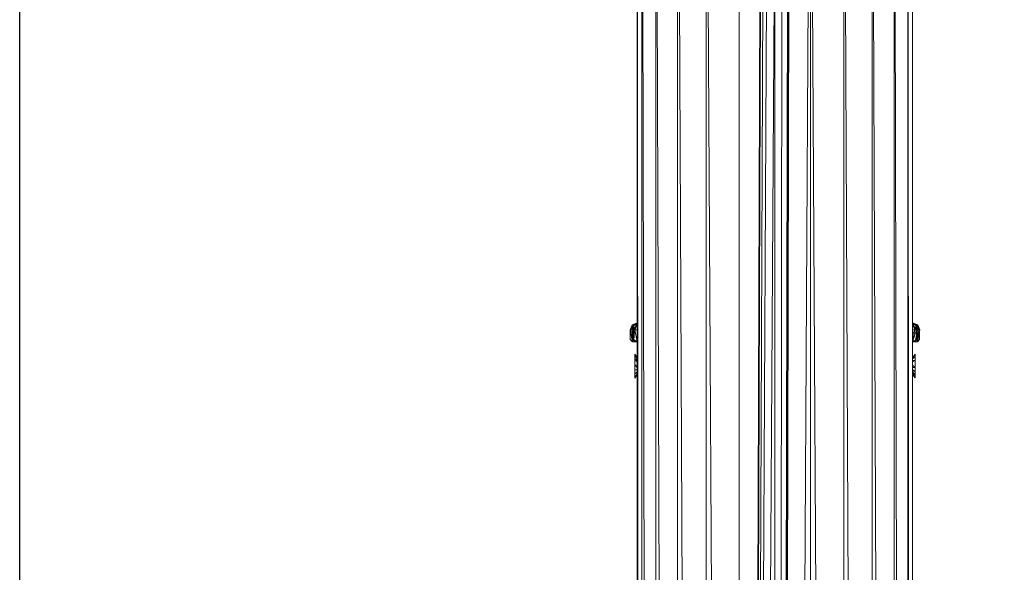
# Model space of a CAD drawing. Units: inches. Extents: x 10 to 6730, y 7 to 4759.
# Drawn here: x 475 to 882, y 4027 to 4256 of the extents above; entities that cross this region are included whole.
import ezdxf

# ---------------------------------------------------------------- set-up
doc = ezdxf.new("R2010")
doc.units = ezdxf.units.IN
doc.header["$MEASUREMENT"] = 0

# ---------------------------------------------------------------- blocks, each defined once
blk = doc.blocks.new('72_DWG-539115-East')
at = {"lineweight": 9}
for p, q in [((-1236.08, 0), (-1236.08, 2545)), ((-1234.14, 0), (-1234.14, 2545)), ((-1234.13, 2545), (-1228.45, 0)), ((-1228.45, 0), (-1228.45, 2545)), ((-1228.43, 2545), (-1219.39, 0)), ((-1219.39, 0), (-1219.39, 2545)), ((-1219.36, 2545), (-1207.58, 0)), ((-1207.58, 0), (-1207.58, 2545)), ((-1193.83, 0), (-1207.55, 2545)), ((-1150.58, 0), (-1150.58, 2545)), ((-1150.56, 2545), (-1138.78, 0)), ((-1138.78, 0), (-1138.78, 2545)), ((-1138.76, 2545), (-1129.72, 0)), ((-1129.72, 0), (-1129.72, 2545)), ((-1129.71, 2545), (-1124.03, 0)), ((-1124.03, 0), (-1124.03, 2545)), ((-1124.02, 2545), (-1122.08, 0)), ((-1122.08, 0), (-1122.08, 2545)), ((-1236.07, 2531.71), (-1234.14, 0)), ((-1193.83, 0), (-1193.83, 2440.66)), ((-1179.08, 0), (-1164.97, 2439.75)), ((-1164.33, 2440.69), (-1164.33, 0)), ((-1163.75, 2441.6), (-1150.58, 0)), ((-1193.83, 0), (-1185.14, 2433.65)), ((-1193.83, 0), (-1184.82, 2433.52)), ((-1193.83, 0), (-1183.88, 2433.2)), ((-1193.83, 0), (-1182.4, 2432.88)), ((-1193.83, 0), (-1179.15, 2432.61)), ((-1179.08, 0), (-1173.17, 2433.58)), ((-1179.08, 0), (-1173.36, 2433.52)), ((-1179.08, 0), (-1173.74, 2433.4)), ((-1179.08, 0), (-1176.12, 2432.8)), ((-1179.08, 0), (-1179.08, 2432.6)), ((-1239.08, 2250), (-1237.98, 2252.12)), ((-1238.81, 2250), (-1237.31, 2252.12)), ((-1238.81, 2250), (-1237.98, 2252.12)), ((-1238.79, 2250.56), (-1238.2, 2252.12)), ((-1236.08, 2253), (-1238.2, 2252.12)), ((-1236.08, 2252.92), (-1238.2, 2252.12)), ((-1237.98, 2252.12), (-1238.2, 2252.12)), ((-1238.2, 2252.12), (-1237.98, 2252.12)), ((-1238.17, 2250), (-1237.31, 2252.12)), ((-1236.08, 2253), (-1237.98, 2252.12)), ((-1236.08, 2252.91), (-1237.98, 2252.12)), ((-1236.13, 2252.71), (-1237.98, 2252.12)), ((-1237.31, 2252.12), (-1237.98, 2252.12)), ((-1237.64, 2250), (-1236.19, 2252.12)), ((-1237.64, 2250), (-1237.31, 2252.12)), ((-1236.08, 2252.64), (-1237.31, 2252.12)), ((-1236.08, 2252.46), (-1237.31, 2252.12)), ((-1236.19, 2252.12), (-1237.31, 2252.12)), ((-1237.04, 2250), (-1236.19, 2252.12)), ((-1236.08, 2251.81), (-1236.19, 2252.12)), ((-1122.08, 2253), (-1119.96, 2252.12)), ((-1122.08, 2253), (-1120.19, 2252.12)), ((-1122.08, 2252.92), (-1119.96, 2252.12)), ((-1122.08, 2252.91), (-1120.19, 2252.12)), ((-1122.08, 2252.87), (-1120.86, 2252.12)), ((-1122.08, 2252.64), (-1120.86, 2252.12)), ((-1122.08, 2251.7), (-1121.98, 2252.12)), ((-1120.53, 2250), (-1121.98, 2252.12)), ((-1121.13, 2250), (-1121.98, 2252.12)), ((-1120.86, 2252.12), (-1121.98, 2252.12)), ((-1119.99, 2250), (-1120.86, 2252.12)), ((-1120.53, 2250), (-1120.86, 2252.12)), ((-1119.31, 2250), (-1120.86, 2252.12)), ((-1120.19, 2252.12), (-1120.86, 2252.12)), ((-1119.08, 2250), (-1120.19, 2252.12)), ((-1119.31, 2250), (-1120.19, 2252.12)), ((-1119.16, 2250), (-1120.19, 2252.12)), ((-1120.19, 2252.12), (-1119.96, 2252.12)), ((-1119.08, 2250), (-1119.96, 2252.12)), ((-1239.08, 2250), (-1239, 2246)), ((-1238.08, 2245), (-1239.08, 2250)), ((-1238.81, 2250), (-1239.08, 2250)), ((-1238.08, 2245), (-1238.81, 2250)), ((-1237.86, 2245), (-1238.81, 2250)), ((-1238.17, 2250), (-1238.81, 2250)), ((-1237.64, 2247.29), (-1238.17, 2250)), ((-1237.86, 2245), (-1238.17, 2250)), ((-1237.64, 2250), (-1238.17, 2250)), ((-1237.04, 2250), (-1237.64, 2250)), ((-1237.33, 2246.54), (-1237.64, 2250)), ((-1237.64, 2246), (-1237.64, 2250)), ((-1237.04, 2250), (-1237.64, 2246)), ((-1236.08, 2245.05), (-1237.04, 2250)), ((-1236.08, 2250), (-1237.04, 2250)), ((-1122.08, 2245.03), (-1120.53, 2250)), ((-1122.08, 2245.05), (-1121.13, 2250)), ((-1122.08, 2248.1), (-1121.13, 2250)), ((-1121.13, 2250), (-1122.08, 2250)), ((-1120.53, 2250), (-1121.13, 2250)), ((-1120.98, 2245), (-1119.99, 2250)), ((-1119.99, 2250), (-1120.53, 2250)), ((-1119.99, 2250), (-1120.53, 2246)), ((-1120.53, 2246), (-1120.53, 2250)), ((-1120.45, 2246.59), (-1119.31, 2250)), ((-1120.31, 2245), (-1119.08, 2250)), ((-1120.31, 2245), (-1119.31, 2250)), ((-1120.08, 2245), (-1119.08, 2250)), ((-1120.08, 2245), (-1119.78, 2246.64)), ((-1119.31, 2250), (-1119.99, 2250)), ((-1119.08, 2250), (-1119.31, 2250)), ((-1119.16, 2246), (-1119.16, 2249.6)), ((-1238.08, 2245), (-1239, 2246)), ((-1238.08, 2245), (-1237.86, 2245)), ((-1238.08, 2245), (-1237.86, 2245)), ((-1237.19, 2245), (-1237.86, 2245)), ((-1237.19, 2245), (-1237.64, 2246)), ((-1236.08, 2245.01), (-1237.64, 2246)), ((-1237.19, 2245), (-1237.25, 2245.76)), ((-1236.08, 2245), (-1237.19, 2245)), ((-1122.08, 2245.01), (-1120.53, 2246)), ((-1120.98, 2245), (-1122.08, 2245)), ((-1120.98, 2245), (-1120.53, 2246)), ((-1120.31, 2245), (-1120.98, 2245)), ((-1120.08, 2245), (-1120.31, 2245)), ((-1120.08, 2245), (-1120.31, 2245)), ((-1120.08, 2245), (-1119.16, 2246)), ((-1236.08, 2238.59), (-1237.08, 2239.94)), ((-1237.08, 2239.43), (-1237.08, 2239.94)), ((-1237.08, 2239.94), (-1237.08, 2239.64)), ((-1236.08, 2238.27), (-1237.08, 2239.94)), ((-1237.08, 2238.2), (-1237.08, 2239.43)), ((-1236.08, 2238.04), (-1237.08, 2239.43)), ((-1237.08, 2238.2), (-1237.08, 2235.48)), ((-1236.08, 2236.59), (-1237.08, 2238.2)), ((-1236.08, 2237.49), (-1237.08, 2238.2)), ((-1122.08, 2238.44), (-1121.08, 2239.89)), ((-1122.08, 2238.45), (-1121.08, 2239.78)), ((-1122.08, 2238.39), (-1121.08, 2239.78)), ((-1122.08, 2238.06), (-1121.08, 2238.9)), ((-1121.08, 2239.89), (-1121.08, 2239.78)), ((-1121.08, 2239.78), (-1121.08, 2238.9)), ((-1121.08, 2238.9), (-1121.08, 2237.38)), ((-1237.08, 2233.5), (-1237.08, 2235.48)), ((-1236.08, 2235.37), (-1237.08, 2235.48)), ((-1236.08, 2234.38), (-1237.08, 2235.48)), ((-1122.08, 2236.72), (-1121.08, 2237.38)), ((-1122.08, 2237.38), (-1121.08, 2237.38)), ((-1122.08, 2235.41), (-1121.08, 2234.48)), ((-1122.08, 2234.4), (-1121.08, 2234.48)), ((-1121.08, 2234.48), (-1121.08, 2237.38)), ((-1121.08, 2234.48), (-1121.08, 2232.58)), ((-1237.08, 2231.76), (-1237.08, 2233.5)), ((-1236.08, 2233.49), (-1237.08, 2233.5)), ((-1236.08, 2232.71), (-1237.08, 2231.76)), ((-1236.08, 2232.19), (-1237.08, 2231.76)), ((-1237.08, 2230.55), (-1237.08, 2231.76)), ((-1236.08, 2231.64), (-1237.08, 2230.55)), ((-1236.08, 2231.42), (-1237.08, 2230.06)), ((-1237.08, 2230.55), (-1237.08, 2230.06)), ((-1237.08, 2230.37), (-1237.08, 2230.06)), ((-1122.08, 2233.54), (-1121.08, 2232.58)), ((-1122.08, 2232.87), (-1121.08, 2231.08)), ((-1122.08, 2232.06), (-1121.08, 2231.08)), ((-1122.08, 2231.66), (-1121.08, 2230.21)), ((-1122.08, 2231.51), (-1121.08, 2230.21)), ((-1121.08, 2232.58), (-1121.08, 2231.08)), ((-1121.08, 2231.08), (-1121.08, 2230.21)), ((-1121.08, 2230.37), (-1121.08, 2230.21))]:
    blk.add_line(p, q, dxfattribs=at)

msp = doc.modelspace()

# ---------------------------------------------------------------- linework, layer by layer
msp.add_lwpolyline([(474.65, 4573.36), (6502.65, 4573.36), (6502.65, 993.36), (474.65, 993.36)], close=True)

# ---------------------------------------------------------------- block references
at = {"lineweight": 9}
msp.add_blockref('72_DWG-539115-East', (1966.4, 1877.36), dxfattribs=at)

doc.saveas('drawing.dxf')
